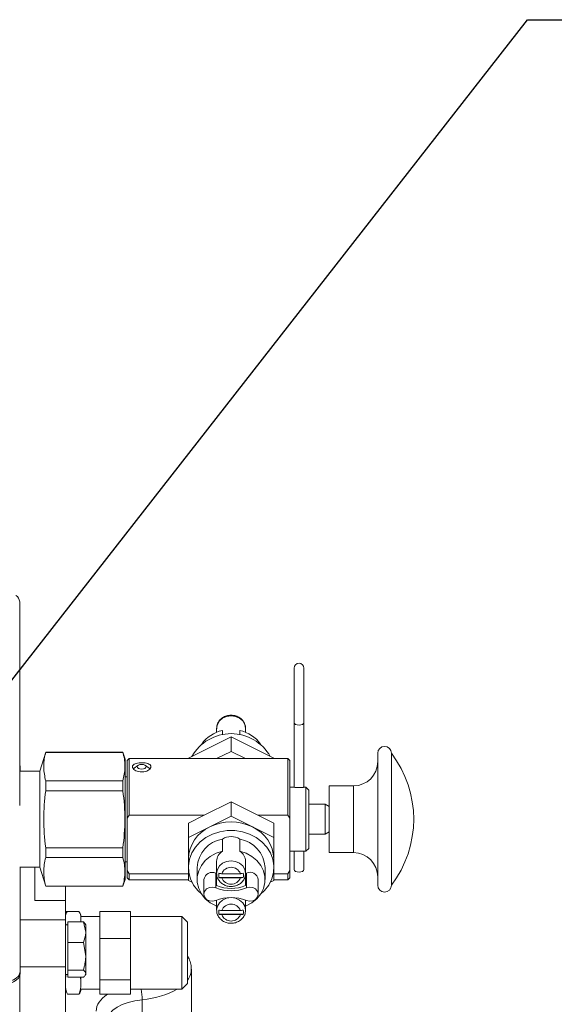
# Model space of a CAD drawing. Units: millimetres. Extents: x 11 to 1180, y 5 to 832.
# Drawn here: x 223 to 271, y 338 to 424 of the extents above; entities that cross this region are included whole.
import ezdxf

# ---------------------------------------------------------------- set-up
doc = ezdxf.new("R2010")
doc.units = ezdxf.units.MM
doc.layers.add('SLD-0', color=7, linetype='Continuous')
doc.dimstyles.new('SLDDIMSTYLE6', dxfattribs={"dimtxt": 0, "dimasz": 3, "dimexe": 0, "dimexo": 0.0625, "dimgap": 0, "dimtad": 0, "dimtih": 1, "dimtoh": 1, "dimdec": 0, "dimrnd": 1e-09, "dimzin": 0, "dimdsep": 46, "dimtxsty": 'Standard', "dimsah": 1, "dimcen": 0.09, "dimadec": 0, "dimazin": 0, "dimtfac": 3, "dimtdec": 0, "dimtofl": 0, "dimtmove": 0, "dimatfit": 3, "dimfxl": 0, "dimfrac": 2, "dimtolj": 1, "dimtzin": 0, "dimarcsym": 0})

msp = doc.modelspace()

# ---------------------------------------------------------------- linework, layer by layer
at = {"color": 7, "linetype": 'Continuous', "lineweight": 15}
for p, q in [((222.85404, 354.9723), (222.85404, 372.7523)), ((246.82376, 366.96899), (246.82376, 362.20649)), ((247.67042, 362.20649), (247.67042, 366.96899)), ((246.82376, 362.20649), (246.82376, 356.574)), ((247.67042, 356.574), (247.67042, 362.20649)), ((241.31629, 360.97551), (239.4523, 360.04351)), ((240.05386, 361.36849), (240.05386, 361.71195)), ((240.55767, 361.14933), (240.55767, 361.5275)), ((241.31629, 360.97551), (241.31629, 359.70551)), ((243.18028, 360.04351), (241.31629, 360.97551)), ((242.07491, 361.5275), (242.07491, 361.14933)), ((242.57872, 361.36849), (242.57872, 361.71195)), ((225.1248, 359.62502), (224.60387, 357.97285)), ((231.87283, 359.62502), (225.1248, 359.62502)), ((225.1248, 359.60413), (225.1248, 359.62502)), ((231.87283, 359.60413), (225.1248, 359.60413)), ((232.05983, 359.03193), (231.87283, 359.62502)), ((231.87283, 359.60413), (231.87283, 359.62502)), ((239.4523, 360.04351), (237.58832, 359.11152)), ((241.31629, 359.70551), (240.05386, 359.07429)), ((242.57872, 359.07429), (241.31629, 359.70551)), ((245.04427, 359.11152), (243.18028, 360.04351)), ((254.1269, 350.89816), (254.1269, 359.54029)), ((255.31307, 350.89816), (255.31307, 359.54029)), ((222.85404, 358.56093), (222.89071, 358.37033)), ((222.89071, 358.37033), (222.89071, 357.97285)), ((232.05983, 348.52582), (232.05983, 359.03193)), ((232.41991, 359.07429), (232.25046, 358.90484)), ((232.25046, 353.86152), (232.25046, 358.90484)), ((246.27273, 359.07429), (232.41991, 359.07429)), ((232.41991, 354.13537), (232.41991, 359.07429)), ((232.7189, 358.28871), (232.7189, 358.43736)), ((233.18533, 358.4776), (232.85264, 358.24236)), ((234.16611, 358.24236), (233.83343, 358.4776)), ((234.29986, 358.43736), (234.29986, 358.28871)), ((237.58832, 359.11152), (237.58832, 359.07429)), ((245.04427, 359.11152), (245.04427, 359.07429)), ((246.44219, 358.90477), (246.27273, 359.07429)), ((246.27273, 354.13537), (246.27273, 359.07429)), ((246.44219, 353.8614), (246.44219, 358.90477)), ((224.60387, 357.97285), (222.85404, 357.97285)), ((224.60387, 349.5849), (224.60387, 357.97285)), ((232.25046, 357.48567), (232.05983, 357.48567)), ((232.85264, 358.24236), (232.78284, 358.18272)), ((234.23335, 358.18539), (234.16611, 358.24236)), ((225.1248, 356.26396), (225.1248, 357.11905)), ((225.1248, 357.11905), (231.87283, 357.11905)), ((231.87283, 356.26396), (231.87283, 357.11905)), ((252.00873, 356.69347), (249.89056, 356.69347)), ((249.89056, 352.32157), (249.89056, 356.69347)), ((231.87283, 356.26396), (225.1248, 356.26396)), ((246.79329, 356.57485), (246.44219, 356.57485)), ((247.84018, 356.57485), (247.70327, 356.57485)), ((248.09436, 356.32067), (247.84018, 356.57485)), ((247.84018, 352.38088), (247.84018, 356.57485)), ((248.09436, 352.50797), (248.09436, 356.32067)), ((241.31629, 355.30819), (238.97065, 354.13537)), ((241.31629, 354.03819), (241.31629, 355.30819)), ((243.66194, 354.13537), (241.31629, 355.30819)), ((249.52369, 355.09214), (248.09436, 355.09214)), ((249.89056, 354.88032), (249.52369, 355.09214)), ((249.52369, 353.12224), (249.52369, 355.09214)), ((232.25046, 353.86152), (232.41991, 354.13537)), ((232.41991, 354.13537), (238.97065, 354.13537)), ((238.97065, 354.13537), (237.58832, 353.4442)), ((241.31629, 354.03819), (239.4523, 353.1062)), ((243.18028, 353.1062), (241.31629, 354.03819)), ((245.04427, 353.4442), (243.66194, 354.13537)), ((243.66194, 354.13537), (246.27273, 354.13537)), ((246.27273, 354.13537), (246.44219, 353.8614)), ((232.25046, 349.29891), (232.25046, 353.86152)), ((237.58832, 352.1742), (237.58832, 353.4442)), ((245.04427, 352.1742), (245.04427, 353.4442)), ((246.44219, 349.29903), (246.44219, 353.8614)), ((239.4523, 353.1062), (237.58832, 352.1742)), ((245.04427, 352.1742), (243.18028, 353.1062)), ((247.84018, 350.98289), (247.84018, 352.38088)), ((248.09436, 351.23707), (248.09436, 352.50797)), ((248.09436, 352.46561), (249.52369, 352.46561)), ((249.52369, 352.46561), (249.52369, 353.12224)), ((249.52369, 352.46561), (249.89056, 352.67743)), ((249.89056, 350.86427), (249.89056, 352.32157)), ((237.58832, 352.1742), (237.58832, 350.31021)), ((240.55767, 352.05018), (240.55767, 350.99185)), ((242.07491, 350.99185), (242.07491, 352.05018)), ((245.04427, 350.31021), (245.04427, 352.1742)), ((225.1248, 350.4387), (225.1248, 351.29379)), ((225.1248, 351.29379), (231.87283, 351.29379)), ((231.87283, 350.4387), (231.87283, 351.29379)), ((246.44219, 350.98289), (247.84018, 350.98289)), ((246.82376, 350.98289), (246.82376, 349.37488)), ((247.67042, 349.37488), (247.67042, 350.98289)), ((247.84018, 350.98289), (248.09436, 351.23707)), ((249.89056, 350.86427), (252.00873, 350.86427)), ((254.1269, 348.01746), (254.1269, 350.89816)), ((255.31307, 348.01746), (255.31307, 350.89816)), ((231.87283, 350.4387), (225.1248, 350.4387)), ((232.05983, 350.07208), (232.25046, 350.07208)), ((237.58832, 350.31021), (237.58832, 349.56938)), ((240.05386, 349.05964), (240.05386, 350.11797)), ((242.57872, 349.05964), (242.57872, 350.11797)), ((245.04427, 349.56938), (245.04427, 350.31021)), ((222.85404, 349.5849), (224.60387, 349.5849)), ((222.89071, 349.5849), (222.89071, 340.47033)), ((224.19071, 349.5849), (224.19071, 346.69266)), ((224.60387, 349.5849), (225.1248, 347.93273)), ((232.41991, 349.02506), (232.25046, 349.29891)), ((232.25046, 348.65291), (232.25046, 349.29891)), ((237.58832, 349.02506), (232.41991, 349.02506)), ((232.41991, 348.48345), (232.41991, 349.02506)), ((237.58832, 349.56938), (237.58832, 348.44623)), ((238.35296, 349.56938), (238.35296, 348.51105)), ((239.98313, 347.80201), (239.98313, 349.07201)), ((240.05386, 349.05964), (240.05386, 347.98487)), ((240.2343, 348.88819), (240.2343, 348.88628)), ((242.12876, 349.02958), (240.50382, 349.02958)), ((242.39828, 348.88628), (242.39828, 348.88819)), ((242.57872, 347.98487), (242.57872, 349.05964)), ((242.64945, 347.80201), (242.64945, 349.07201)), ((244.27963, 348.51105), (244.27963, 349.56938)), ((245.04427, 348.44623), (245.04427, 349.56938)), ((246.27273, 349.02506), (245.04427, 349.02506)), ((246.44219, 349.29903), (246.27273, 349.02506)), ((246.27273, 348.48345), (246.27273, 349.02506)), ((246.44219, 348.65298), (246.44219, 349.29903)), ((231.87283, 347.93273), (232.05983, 348.52582)), ((232.25046, 348.65291), (232.41991, 348.48345)), ((232.41991, 348.48345), (237.58832, 348.48345)), ((237.58832, 348.44623), (237.89112, 348.29483)), ((238.94818, 348.51105), (238.94818, 347.24105)), ((240.25482, 348.70658), (240.25482, 348.70468)), ((240.25482, 348.70658), (242.37777, 348.70658)), ((240.50382, 348.66637), (242.12876, 348.66637)), ((242.37777, 348.70658), (242.37777, 348.70468)), ((243.6844, 347.24105), (243.6844, 348.51105)), ((244.74147, 348.29483), (245.04427, 348.44623)), ((245.04427, 348.48345), (246.27273, 348.48345)), ((246.27273, 348.48345), (246.44219, 348.65298)), ((225.1248, 347.93273), (225.1248, 347.95361)), ((225.1248, 347.95361), (231.87283, 347.95361)), ((225.1248, 347.93273), (231.87283, 347.93273)), ((226.85738, 346.69266), (226.85738, 347.93273)), ((231.87283, 347.93273), (231.87283, 347.95361)), ((224.19071, 346.69266), (226.85738, 346.69266)), ((226.85738, 345.00334), (226.85738, 346.69266)), ((240.05386, 346.70889), (240.05386, 345.84579)), ((242.57872, 345.84579), (242.57872, 346.70889)), ((227.02267, 345.72705), (226.85738, 345.73138)), ((228.02408, 345.72876), (227.02417, 345.72876)), ((232.52496, 345.73276), (229.85796, 345.73276)), ((229.85796, 344.55794), (229.85796, 345.73276)), ((232.52496, 344.55794), (232.52496, 345.73276)), ((240.2343, 345.67434), (240.2343, 345.67243)), ((240.25482, 345.49274), (240.25482, 345.49083)), ((240.25482, 345.49274), (242.37777, 345.49274)), ((242.12876, 345.81573), (240.50382, 345.81573)), ((240.50382, 345.45252), (242.12876, 345.45252)), ((242.37777, 345.49274), (242.37777, 345.49083)), ((242.39828, 345.67243), (242.39828, 345.67434)), ((226.85738, 340.90527), (226.85738, 345.00334)), ((227.05738, 343.9242), (227.05738, 344.81625)), ((227.05738, 344.81625), (228.43053, 344.81625)), ((228.19088, 345.08343), (228.18496, 344.81625)), ((229.85796, 345.29573), (228.19088, 345.29573)), ((228.19088, 345.16522), (228.19088, 344.81625)), ((228.43053, 344.81625), (228.62404, 343.9242)), ((228.56496, 344.64056), (228.43053, 344.81625)), ((228.62404, 344.57193), (228.58282, 344.64333)), ((237.00383, 345.29573), (232.52496, 345.29573)), ((237.50421, 344.79535), (237.00383, 345.29573)), ((237.00383, 338.94573), (237.00383, 345.29573)), ((237.50421, 344.79535), (237.50421, 339.44611)), ((227.05738, 344.57193), (226.85738, 344.57193)), ((227.05738, 343.03214), (227.05738, 343.9242)), ((228.62404, 344.57193), (228.62404, 343.9242)), ((228.62404, 341.82665), (228.62404, 343.9242)), ((229.85796, 343.38311), (229.85796, 344.55794)), ((232.52496, 343.38311), (232.52496, 344.55794)), ((227.05738, 341.82665), (227.05738, 343.03214)), ((227.05738, 343.03214), (228.43053, 343.03214)), ((228.43053, 343.03214), (228.62404, 341.82665)), ((232.52496, 343.38311), (229.85796, 343.38311)), ((229.85796, 341.5771), (229.85796, 343.38311)), ((232.52496, 341.5771), (232.52496, 343.38311)), ((227.05738, 340.62116), (227.05738, 341.82665)), ((228.62404, 340.30772), (228.62404, 341.82665)), ((229.85796, 339.77108), (229.85796, 341.5771)), ((232.52496, 339.77108), (232.52496, 341.5771)), ((222.89071, 340.28702), (222.89071, 340.47033)), ((226.85738, 332.45286), (226.85738, 340.90527)), ((227.05738, 340.62116), (228.43053, 340.62116)), ((227.05738, 340.30772), (227.05738, 340.62116)), ((227.05738, 339.99428), (227.05738, 340.30772)), ((228.62404, 340.2386), (228.62404, 340.30772)), ((237.84451, 332.68342), (237.84451, 340.69713)), ((222.85738, 325.89838), (222.85738, 340.1052)), ((226.85738, 339.67138), (226.87434, 340.24833)), ((226.85738, 340.2386), (227.05738, 340.2386)), ((227.05738, 339.99428), (228.43053, 339.99428)), ((228.17941, 339.99428), (228.19088, 339.67138)), ((228.19088, 340.00406), (228.19088, 339.52452)), ((228.58282, 340.1672), (228.62404, 340.2386)), ((232.52496, 339.77108), (229.85796, 339.77108)), ((229.85796, 339.13989), (229.85796, 339.77108)), ((232.52496, 339.13989), (232.52496, 339.77108)), ((237.00383, 338.94573), (237.50421, 339.44611)), ((228.19088, 338.94573), (229.85796, 338.94573)), ((229.85796, 338.50869), (229.85796, 339.13989)), ((232.52496, 338.50869), (232.52496, 339.13989)), ((232.52496, 338.94573), (237.00383, 338.94573)), ((228.02408, 338.5127), (227.02417, 338.5127)), ((232.52496, 338.50869), (229.85796, 338.50869)), ((233.54566, 338.02786), (233.54566, 330.10017))]:
    msp.add_line(p, q, dxfattribs=at)
at = {"color": 8, "linetype": 'Continuous', "lineweight": 15}
for p, q in [((252.00873, 352.32157), (252.00873, 356.69347)), ((252.00873, 350.86427), (252.00873, 352.32157)), ((222.89071, 345.00334), (226.85738, 345.00334)), ((222.89071, 340.90527), (226.85738, 340.90527))]:
    msp.add_line(p, q, dxfattribs=at)
at = {"color": 7, "linetype": 'Continuous', "lineweight": 15, "flags": 128}
for points in [[(242.57872, 361.71195), (242.51693, 362.0498), (242.33762, 362.35458), (242.05833, 362.59645), (241.7064, 362.75174), (241.31629, 362.80525), (240.92618, 362.75174), (240.57426, 362.59645), (240.29497, 362.35458), (240.11565, 362.0498), (240.05386, 361.71195)], [(233.50938, 358.1646), (233.66126, 358.1797), (233.79001, 358.22272), (233.87604, 358.2871), (233.90625, 358.36303), (233.87604, 358.43897), (233.79001, 358.50335), (233.66126, 358.54637), (233.50938, 358.56147), (233.3575, 358.54637), (233.22874, 358.50335), (233.14271, 358.43897), (233.1125, 358.36303), (233.14271, 358.2871), (233.22874, 358.22272), (233.3575, 358.1797), (233.50938, 358.1646)], [(243.88222, 347.2273), (244.23094, 347.55643), (244.59913, 348.03949), (244.86181, 348.57171), (245.01053, 349.13601), (245.04051, 349.71423), (244.9508, 350.2878), (244.74427, 350.83827), (244.42756, 351.34796), (244.01085, 351.80049), (243.50754, 352.18131), (242.9338, 352.47818), (242.30807, 352.68156), (241.65047, 352.78491), (240.98212, 352.78491), (240.32451, 352.68156), (239.69878, 352.47818), (239.12504, 352.18131), (238.62173, 351.80049), (238.20502, 351.34796), (237.88832, 350.83827), (237.68179, 350.2878), (237.59207, 349.71423), (237.62206, 349.13601), (237.77078, 348.57171), (238.03345, 348.03949), (238.40164, 347.55643), (238.75036, 347.2273)], [(240.55767, 350.99185), (239.99882, 350.80979), (239.49346, 350.5344), (239.0621, 350.17687), (238.72226, 349.75171), (238.48773, 349.27618), (238.36804, 348.76959), (238.36804, 348.2525), (238.48773, 347.74591), (238.72226, 347.27038), (239.0621, 346.84522), (239.49346, 346.48769), (239.99882, 346.21231), (240.05386, 346.18926)], [(242.57872, 346.18926), (242.63376, 346.21231), (243.13913, 346.48769), (243.57048, 346.84522), (243.91033, 347.27038), (244.14486, 347.74591), (244.26455, 348.2525), (244.26455, 348.76959), (244.14486, 349.27618), (243.91033, 349.75171), (243.57048, 350.17687), (243.13913, 350.5344), (242.63376, 350.80979), (242.07491, 350.99185)], [(240.05386, 349.05964), (240.11565, 349.39748), (240.29497, 349.70226), (240.57426, 349.94413), (240.92618, 350.09942), (241.31629, 350.15293), (241.7064, 350.09942), (242.05833, 349.94413), (242.33762, 349.70226), (242.51693, 349.39748), (242.57872, 349.05964)], [(246.82376, 349.37488), (246.85598, 349.29388), (246.94775, 349.22521), (247.08509, 349.17932), (247.24709, 349.16321)], [(247.24709, 349.16321), (247.40909, 349.17932), (247.54643, 349.22521), (247.6382, 349.29388), (247.67042, 349.37488)], [(239.98313, 347.80201), (239.70271, 347.86403), (239.41674, 347.82544), (239.17141, 347.69246), (239.00634, 347.48658), (238.94818, 347.24105), (239.00634, 346.99551), (239.17141, 346.78964), (239.41674, 346.65666), (239.70271, 346.61807), (239.98313, 346.68009)], [(242.64945, 346.68009), (242.92987, 346.61807), (243.21584, 346.65666), (243.46118, 346.78964), (243.62625, 346.99551), (243.6844, 347.24105), (243.62625, 347.48658), (243.46118, 347.69246), (243.21584, 347.82544), (242.92987, 347.86403), (242.64945, 347.80201)], [(240.05386, 345.84579), (240.11565, 346.18364), (240.29497, 346.48841), (240.57426, 346.73029), (240.92618, 346.88558), (241.31629, 346.93909), (241.7064, 346.88558), (242.05833, 346.73029), (242.33762, 346.48841), (242.51693, 346.18364), (242.57872, 345.84579)], [(222.89071, 340.47033), (222.85228, 340.27523), (222.73847, 340.08764), (222.55365, 339.91476), (222.30492, 339.76322), (222.00185, 339.63886), (221.65608, 339.54645), (221.28089, 339.48954), (220.89071, 339.47033)], [(222.89071, 340.28702), (222.85228, 340.09193), (222.73847, 339.90433), (222.55365, 339.73145), (222.30492, 339.57991), (222.00185, 339.45555), (221.65608, 339.36314), (221.28089, 339.30623), (220.89071, 339.28702)]]:
    msp.add_lwpolyline(points, dxfattribs=at)
at = {"color": 8, "linetype": 'Continuous', "lineweight": 15, "flags": 128}
for points in [[(246.82376, 362.20649), (246.85598, 362.12549), (246.94775, 362.05682), (247.08509, 362.01093), (247.24709, 361.99482)], [(247.24709, 361.99482), (247.40909, 362.01093), (247.54643, 362.05682), (247.6382, 362.12549), (247.67042, 362.20649)]]:
    msp.add_lwpolyline(points, dxfattribs=at)
at = {"color": 7, "linetype": 'Continuous', "lineweight": 15}
for centre, radius, start, end in [((222.10606, 372.69665), 0.75005, 4.2546705, 55.868582), ((247.24709, 366.96899), 0.42333, 0, 180), ((241.31629, 357.30708), 3.94425, 29.72715, 150.27285), ((241.16458, 358.64834), 2.94243, 101.903209, 145.132938), ((241.46801, 358.64834), 2.94243, 34.867062, 78.096791), ((254.71999, 359.54029), 0.59309, 0, 180), ((247.77287, 353.77887), 9.48939, 322.6168016, 37.3831984), ((252.00873, 358.81164), 2.11817, 270, 0), ((241.31629, 349.31835), 4.22163, 63.7983158, 116.2016842), ((240.7696, 350.20868), 3.1829, 114.4478759, 178.1719891), ((241.86299, 350.20868), 3.1829, 1.8280109, 65.5521241), ((240.97287, 349.46112), 2.62214, 99.1106413, 177.633768), ((241.31629, 350.8547), 1.41587, 57.6019393, 122.3980607), ((241.6064, 349.41374), 2.67775, 3.3322215, 79.9233692), ((241.10665, 350.09319), 1.05307, 121.4199546, 178.6515821), ((241.52594, 350.09319), 1.05307, 1.3484179, 58.5800454), ((252.00873, 348.74611), 2.11817, 0, 90), ((239.66414, 348.42533), 0.72108, 63.7443936, 173.172643), ((241.25755, 352.10035), 3.28558, 247.1771318, 248.5089859), ((241.05038, 348.88842), 0.81608, 180.0159994, 192.8743086), ((241.04879, 348.88628), 0.81448, 167.1164153, 192.8835848), ((241.31629, 348.7135), 0.87178, 21.2573775, 158.7426225), ((241.5838, 348.88628), 0.81448, 347.1164152, 12.8835847), ((241.58221, 348.88842), 0.81608, 347.1256914, 359.9840006), ((241.37503, 352.10035), 3.28558, 291.4910146, 292.8228682), ((242.9742, 348.43594), 0.71417, 6.0365286, 117.0464347), ((241.31629, 348.98244), 0.87178, 201.2573775, 338.7426225), ((254.71999, 348.01746), 0.59309, 180, 360), ((241.31629, 351.00661), 3.47084, 247.4119356, 292.5880644), ((241.31629, 351.22389), 3.47634, 248.7063303, 291.2936702), ((241.31629, 343.47549), 3.47084, 67.4119356, 112.5880644), ((241.31629, 345.49966), 0.87178, 21.2573775, 158.7426225), ((227.66013, 345.28726), 0.80275, 164.0075532, 180), ((227.38813, 345.28726), 0.80275, 0, 15.8989158), ((241.05038, 345.67457), 0.81608, 180.0159994, 192.8743086), ((241.04879, 345.67243), 0.81448, 167.1164152, 192.8835848), ((241.31629, 345.76859), 0.87178, 201.2573775, 338.7426225), ((241.5838, 345.67243), 0.81448, 347.1164152, 12.8835848), ((241.58221, 345.67457), 0.81608, 347.1256914, 359.9840006), ((227.66013, 338.95419), 0.80275, 180, 196.0606019), ((227.38813, 338.95419), 0.80275, 344.1290122, 0)]:
    msp.add_arc(centre, radius, start, end, dxfattribs=at)
at = {"color": 8, "linetype": 'Continuous', "lineweight": 15}
msp.add_arc((229.34969, 338.11297), 4.19683, 358.8379836, 11.4448546, dxfattribs=at)
for centre, major_axis, ratio, start_param, end_param in [((232.17784, 340.80296), (5.66623, -0.14107), 0.49976762, 5.94730628, 6.30175444), ((232.17784, 340.80296), (5.66623, -0.14107), 0.49976762, 4.96861805, 5.61872935), ((234.53735, 336.92536), (4.99943, -0.15113), 0.49965746, 2.51700719, 3.15669615)]:
    msp.add_ellipse(centre, major_axis=major_axis, ratio=ratio, start_param=start_param, end_param=end_param, dxfattribs=at)
at = {"color": 7, "linetype": 'Continuous', "lineweight": 15}
msp.add_ellipse((234.51118, 336.05963), major_axis=(3.99929, -0.1511), ratio=0.49946506, start_param=1.83345214, end_param=3.16046153, dxfattribs=at)
for points, knots in [([(241.31629, 362.86197), (241.24266, 362.85847), (241.04564, 362.84913), (240.73595, 362.75185), (240.42548, 362.55292), (240.19574, 362.27578), (240.06419, 361.97398), (240.06406, 361.77112), (240.064, 361.68431)], [0, 0, 0, 0, 0.11178444, 0.29910978, 0.48790087, 0.67608446, 0.86137865, 1, 1, 1, 1]), ([(242.56485, 361.74461), (242.56627, 361.79522), (242.57079, 361.95663), (242.4664, 362.21692), (242.26932, 362.49191), (241.99091, 362.7018), (241.66459, 362.83703), (241.43055, 362.85379), (241.31629, 362.86197)], [0, 0, 0, 0, 0.08371078, 0.26693501, 0.44938011, 0.63370562, 0.82117744, 1, 1, 1, 1]), ([(225.1248, 359.60413), (225.1151, 359.56702), (225.00354, 359.1402), (224.88041, 358.30769), (225.04286, 357.51756), (225.1248, 357.11905)], [0, 0, 0, 0, 0.04507565, 0.51836772, 1, 1, 1, 1]), ([(231.87283, 357.11905), (231.95403, 357.51236), (232.11787, 358.30586), (231.99482, 359.13851), (231.88165, 359.57045), (231.87283, 359.60413)], [0, 0, 0, 0, 0.47539373, 0.95908946, 1, 1, 1, 1]), ([(232.7189, 358.43736), (232.73687, 358.46856), (232.7781, 358.54017), (232.92731, 358.6265), (233.14887, 358.68892), (233.41327, 358.71733), (233.68688, 358.71226), (233.93996, 358.67414), (234.14467, 358.6026), (234.25904, 358.51771), (234.28995, 358.45686), (234.29986, 358.43736)], [0, 0, 0, 0, 0.09327569, 0.21401941, 0.33597677, 0.4580195, 0.57884784, 0.69906676, 0.82022022, 0.94240055, 1, 1, 1, 1]), ([(234.29986, 358.28871), (234.29127, 358.26918), (234.26245, 358.2036), (234.15531, 358.09356), (233.95435, 357.9822), (233.72606, 357.92096), (233.48296, 357.90271), (233.23976, 357.92882), (233.0002, 358.0107), (232.81699, 358.13128), (232.74101, 358.23097), (232.72102, 358.28316), (232.7189, 358.28871)], [0, 0, 0, 0, 0.0510557, 0.17145162, 0.29301397, 0.41521736, 0.50017047, 0.62093122, 0.74165804, 0.86326381, 0.98545778, 1, 1, 1, 1]), ([(225.1248, 356.26396), (225.03794, 355.44343), (224.86257, 353.78682), (225.03684, 352.12998), (225.1248, 351.29379)], [0, 0, 0, 0, 0.495309229, 1, 1, 1, 1]), ([(231.87283, 351.29379), (231.95969, 352.11432), (232.13506, 353.77093), (231.96078, 355.42777), (231.87283, 356.26396)], [0, 0, 0, 0, 0.49530923, 1, 1, 1, 1]), ([(247.24709, 356.53898), (247.19781, 356.53978), (247.09927, 356.54139), (246.96719, 356.55266), (246.8651, 356.565), (246.80333, 356.57419), (246.79606, 356.57372), (246.79329, 356.57354)], [0, 0, 0, 0, 0.21007116, 0.42001024, 0.63371845, 0.85994916, 1, 1, 1, 1]), ([(247.70327, 356.57411), (247.69164, 356.57306), (247.66871, 356.571), (247.55298, 356.55512), (247.40642, 356.5418), (247.29935, 356.53991), (247.24709, 356.53898)], [0, 0, 0, 0, 0.27561951, 0.54381431, 0.77731834, 1, 1, 1, 1]), ([(225.1248, 350.4387), (225.03794, 350.02843), (224.86257, 349.20013), (225.03684, 348.37171), (225.1248, 347.95361)], [0, 0, 0, 0, 0.495309229, 1, 1, 1, 1]), ([(231.87283, 347.95361), (231.95969, 348.36388), (232.13506, 349.19218), (231.96078, 350.0206), (231.87283, 350.4387)], [0, 0, 0, 0, 0.49530923, 1, 1, 1, 1]), ([(240.06772, 349.02761), (240.06629, 348.97678), (240.06175, 348.81517), (240.16617, 348.55468), (240.36327, 348.27968), (240.64167, 348.06979), (240.968, 347.93456), (241.20204, 347.91781), (241.31629, 347.90963)], [0, 0, 0, 0, 0.084028244, 0.267188989, 0.449570884, 0.633832528, 0.821239398, 1, 1, 1, 1]), ([(240.50382, 349.02958), (240.49527, 349.02966), (240.45385, 349.03005), (240.36557, 349.03699), (240.29571, 349.05647), (240.25482, 349.06788)], [0, 0, 0, 0, 0.09739039, 0.47153189, 1, 1, 1, 1]), ([(241.31629, 347.90963), (241.38993, 347.91312), (241.58695, 347.92246), (241.89664, 348.01974), (242.20711, 348.21867), (242.43685, 348.49581), (242.56848, 348.79791), (242.56859, 349.00108), (242.56864, 349.08821)], [0, 0, 0, 0, 0.11172908, 0.29896165, 0.48765924, 0.67574963, 0.86095206, 1, 1, 1, 1]), ([(242.37777, 349.06788), (242.37226, 349.06605), (242.32706, 349.05102), (242.24369, 349.03337), (242.16235, 349.03069), (242.12876, 349.02958)], [0, 0, 0, 0, 0.07528481, 0.61808153, 1, 1, 1, 1]), ([(240.25482, 348.70468), (240.27207, 348.69929), (240.31161, 348.68694), (240.3945, 348.67072), (240.46233, 348.66802), (240.50382, 348.66637)], [0, 0, 0, 0, 0.23107605, 0.52966356, 1, 1, 1, 1]), ([(242.12876, 348.66637), (242.13919, 348.66648), (242.20072, 348.66718), (242.28903, 348.67769), (242.35528, 348.69784), (242.37777, 348.70468)], [0, 0, 0, 0, 0.11875611, 0.70088179, 1, 1, 1, 1]), ([(226.90818, 345.50483), (226.9157, 345.55387), (226.92746, 345.63051), (226.99856, 345.70274), (227.02417, 345.72876)], [0, 0, 0, 0, 0.63988924, 1, 1, 1, 1]), ([(228.02408, 345.72876), (228.06826, 345.67448), (228.17527, 345.543), (228.19019, 345.32438), (228.19065, 345.16394), (228.19088, 345.08343)], [0, 0, 0, 0, 0.25943165, 0.62839114, 1, 1, 1, 1]), ([(240.06772, 345.81376), (240.06629, 345.76294), (240.06175, 345.60132), (240.16617, 345.34083), (240.36327, 345.06583), (240.64167, 344.85594), (240.968, 344.72071), (241.20204, 344.70396), (241.31629, 344.69578)], [0, 0, 0, 0, 0.08402824, 0.26718899, 0.44957088, 0.63383253, 0.8212394, 1, 1, 1, 1]), ([(240.50382, 345.81573), (240.49527, 345.81581), (240.45385, 345.8162), (240.36557, 345.82314), (240.29571, 345.84263), (240.25482, 345.85404)], [0, 0, 0, 0, 0.097390392, 0.471531893, 1, 1, 1, 1]), ([(240.25482, 345.49083), (240.27207, 345.48544), (240.31161, 345.47309), (240.3945, 345.45688), (240.46233, 345.45417), (240.50382, 345.45252)], [0, 0, 0, 0, 0.23107605, 0.52966356, 1, 1, 1, 1]), ([(241.31629, 344.69578), (241.38993, 344.69927), (241.58695, 344.70862), (241.89664, 344.8059), (242.20711, 345.00482), (242.43685, 345.28197), (242.56848, 345.58406), (242.56859, 345.78723), (242.56864, 345.87436)], [0, 0, 0, 0, 0.11172908, 0.29896165, 0.48765924, 0.67574963, 0.86095206, 1, 1, 1, 1]), ([(242.37777, 345.85404), (242.37226, 345.85221), (242.32706, 345.83718), (242.24369, 345.81953), (242.16235, 345.81684), (242.12876, 345.81573)], [0, 0, 0, 0, 0.075284811, 0.618081525, 1, 1, 1, 1]), ([(242.12876, 345.45252), (242.13919, 345.45264), (242.20072, 345.45333), (242.28903, 345.46384), (242.35528, 345.48399), (242.37777, 345.49083)], [0, 0, 0, 0, 0.11875611, 0.70088179, 1, 1, 1, 1]), ([(226.91727, 344.58923), (226.91421, 344.59346), (226.85518, 344.67531), (226.86398, 344.84283), (226.85958, 345.00303), (226.85738, 345.08343)], [0, 0, 0, 0, 0.02646704, 0.51149212, 1, 1, 1, 1]), ([(228.62404, 343.9242), (228.62385, 343.90305), (228.6211, 343.60181), (228.52234, 343.30661), (228.43053, 343.03214)], [0, 0, 0, 0, 0.07021477, 1, 1, 1, 1]), ([(228.62404, 341.82665), (228.62385, 341.79807), (228.6211, 341.39099), (228.52234, 340.99207), (228.43053, 340.62116)], [0, 0, 0, 0, 0.07021477, 1, 1, 1, 1]), ([(237.83201, 340.7232), (237.83126, 340.82534), (237.82936, 341.08552), (237.71827, 341.48247), (237.57374, 341.75194), (237.50421, 341.88156)], [0, 0, 0, 0, 0.251157455, 0.639772514, 1, 1, 1, 1]), ([(228.43053, 340.62116), (228.50883, 340.5428), (228.6121, 340.43944), (228.62172, 340.33337), (228.62404, 340.30772)], [0, 0, 0, 0, 0.758148583, 1, 1, 1, 1]), ([(228.62404, 340.30772), (228.60041, 340.22533), (228.56997, 340.1192), (228.45602, 340.01712), (228.43053, 339.99428)], [0, 0, 0, 0, 0.77628672, 1, 1, 1, 1]), ([(227.02417, 338.5127), (226.96934, 338.65554), (226.82358, 339.03525), (226.84439, 339.427), (226.85738, 339.67138)], [0, 0, 0, 0, 0.37619183, 1, 1, 1, 1]), ([(228.19088, 339.67138), (228.2024, 339.44245), (228.22209, 339.05115), (228.08215, 338.6706), (228.02408, 338.5127)], [0, 0, 0, 0, 0.58505772, 1, 1, 1, 1]), ([(228.02408, 338.5127), (228.07286, 338.56675), (228.13895, 338.63998), (228.14917, 338.71634), (228.15185, 338.73634)], [0, 0, 0, 0, 0.73803769, 1, 1, 1, 1])]:
    msp.add_open_spline(points, degree=3, knots=knots, dxfattribs=at)

# ---------------------------------------------------------------- leaders
at = {"layer": 'SLD-0'}
for points in [[(196.68034, 333.32171), (267.18892, 423.55819), (270.18892, 423.55819)], [(239.75715, 267.35265), (296.8449, 375.58968), (299.8449, 375.58968)]]:
    msp.add_leader(points, dimstyle='SLDDIMSTYLE6', dxfattribs=at)

doc.saveas('drawing.dxf')
